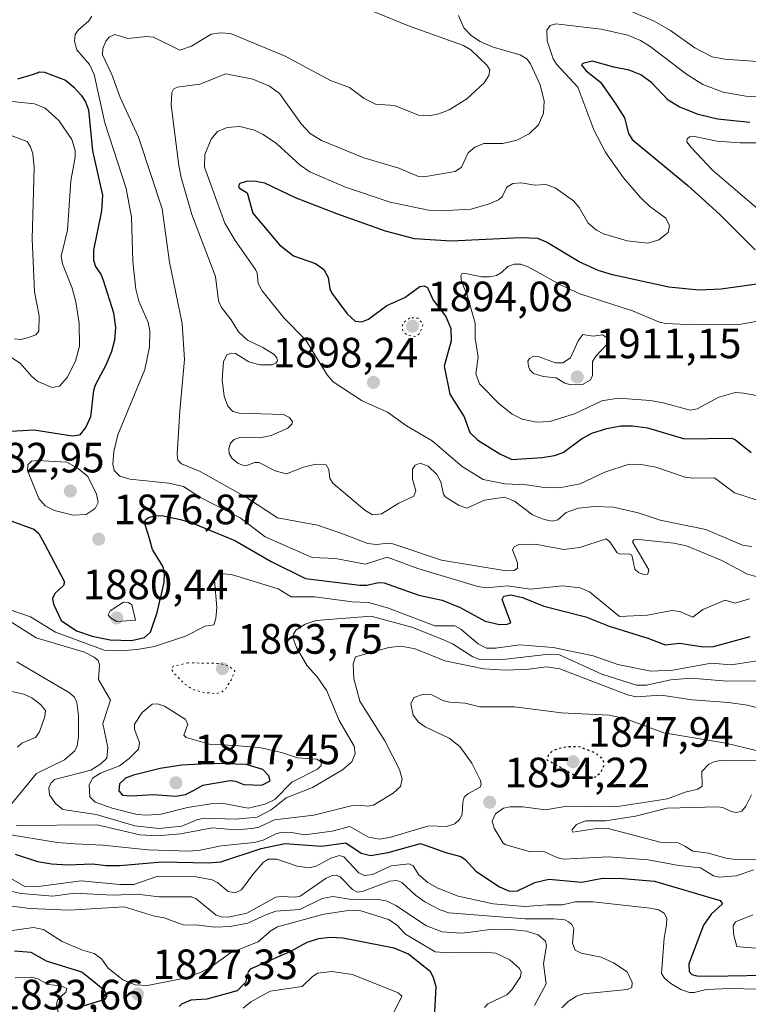
# Model space of a CAD drawing. Units: metres. Extents: x 681881 to 685390, y 4753994 to 4756381.
# Drawn here: x 682123 to 682296, y 4755484 to 4755717 of the extents above; entities that cross this region are included whole.
import ezdxf

# ---------------------------------------------------------------- set-up
doc = ezdxf.new("R2010")
doc.units = ezdxf.units.M
doc.header["$MEASUREMENT"] = 0
doc.linetypes.add('DGN Style 5', pattern=[1.153612, 0.494405, -0.659207])
for name, color, linetype, lineweight in [('Curva de nivel maestra', 30, 'Continuous', 30), ('Curva de nivel maestra depresión', 30, 'DGN Style 5', 30), ('Curva de nivel normal', 30, 'Continuous', 0), ('Curva de nivel normal depresión', 30, 'DGN Style 5', 0), ('Municipio CxS', 4, 'Continuous', 0), ('Punto de cota en terreno', 7, 'Continuous', 0), ('Rótulo de punto de cota en terreno', 7, 'Continuous', 0)]:
    doc.layers.add(name, color=color, linetype=linetype, lineweight=lineweight)
doc.styles.add('Style-Arial', font='txt')

# ---------------------------------------------------------------- blocks, each defined once
blk = doc.blocks.new('5PATER')
at = {"layer": 'Municipio CxS', "linetype": 'Continuous', "lineweight": 0}
h = blk.add_hatch(color=51, dxfattribs=at)
edge = h.paths.add_edge_path()
edge.add_ellipse((0, 0), major_axis=(-0.11, -0.111), ratio=0.999422, start_angle=0, end_angle=360)

msp = doc.modelspace()

# ---------------------------------------------------------------- linework, layer by layer
at = {"layer": 'Curva de nivel maestra', "color": 30, "linetype": 'Continuous', "lineweight": 30, "flags": 128}
for points, elevation in [([(682296.1, 4755693.0401), (682288.38, 4755693.8301), (682283.8, 4755694.9201), (682279.31, 4755696.7101), (682276.75, 4755698.3401), (682272.83, 4755702.4401), (682270.26, 4755704.3301), (682267.53, 4755705.4501), (682263.9, 4755706.1201), (682258.8, 4755707.5201), (682256.81, 4755707.0601), (682256.22, 4755706.7701), (682256.27, 4755706.5001), (682257.35, 4755705.2401), (682260.68, 4755702.5901), (682264.37, 4755697.3901), (682266.4, 4755694.1301), (682267.32, 4755690.4201), (682268.19, 4755689.0201), (682281.37, 4755678.1401), (682288.97, 4755671.2401), (682297.36, 4755662.9301)], 1900), ([(682122.79, 4755703.3501), (682126.52, 4755704.4601), (682128.02, 4755705.0101), (682129.14, 4755704.9201), (682134.07, 4755703.0301), (682136.06, 4755701.4301), (682137.8, 4755699.5101), (682138.84, 4755697.9501), (682139.55, 4755696.0401), (682140.47, 4755686.3201), (682142.81, 4755675.8201), (682142.63, 4755672.1101), (682140.74, 4755662.8701), (682140.68, 4755660.5101), (682141.18, 4755658.9601), (682142.52, 4755657.0301), (682143.01, 4755655.7601), (682145.44, 4755648.0401), (682145.9, 4755644.5401), (682145.65, 4755641.5301), (682144.95, 4755638.8501), (682143.62, 4755635.6401), (682141.09, 4755630.9201), (682140.69, 4755629.6701), (682140, 4755623.4201), (682138.88, 4755620.9801), (682137.43, 4755619.1201), (682135.69, 4755618.8601), (682126.69, 4755620.3001), (682119.7, 4755619.8801)], 1875), ([(682304.4, 4755655.7601), (682289.26, 4755653.6501), (682283.97, 4755653.3901), (682276.91, 4755654.0901), (682263.59, 4755656.9701), (682260.16, 4755658.0301), (682255.67, 4755660.1001), (682247.93, 4755664.7501), (682245.9, 4755665.6201), (682241.76, 4755665.7601), (682225.38, 4755664.9901), (682216.72, 4755665.5301), (682209.83, 4755667.3701), (682198.28, 4755671.4201), (682188.55, 4755675.2201), (682181.24, 4755678.6701), (682178.67, 4755679.1501), (682176.81, 4755679.0801), (682175.38, 4755678.5701), (682175, 4755678.0301), (682175.17, 4755677.6001), (682177.06, 4755676.3801), (682178.43, 4755671.6301), (682184.72, 4755664.0801), (682188.06, 4755661.5301), (682193.25, 4755659.7001), (682195.2, 4755658.2401), (682196.29, 4755656.4001), (682196.68, 4755653.6601), (682197.12, 4755652.7101), (682200.77, 4755647.8201), (682202.68, 4755646.0501), (682204.26, 4755645.9101), (682205.77, 4755646.5201), (682210.14, 4755649.7501), (682214.38, 4755651.6101), (682217.99, 4755654.2401), (682218.96, 4755654.4401), (682219.79, 4755654.0501), (682221.12, 4755651.0501), (682224.11, 4755647.1201), (682225.28, 4755644.3001), (682225.34, 4755641.4001), (682223.72, 4755635.4101), (682225.05, 4755628.8001), (682228.41, 4755623.4101), (682229.77, 4755619.7201), (682231.66, 4755617.9201), (682236.91, 4755614.6501), (682239.75, 4755613.3201), (682246.91, 4755613.8301), (682249.85, 4755614.2601), (682251.9, 4755615.0001), (682256.23, 4755618.2101), (682258.64, 4755619.5401), (682262.25, 4755620.7001), (682265.57, 4755621.2701), (682268.31, 4755621.3101), (682271.84, 4755620.8601)], 1900), ([(682271.84, 4755620.8601), (682280.58, 4755618.2601), (682291.8, 4755618.3601), (682292.71, 4755618.0201), (682296.38, 4755614.9801)], 1900), ([(682120.29, 4755599.1801), (682126.55, 4755596.8501), (682127.75, 4755595.8101), (682129.14, 4755593.4201), (682133.83, 4755584.4201), (682133.6, 4755583.5201), (682131.52, 4755581.6101), (682130.97, 4755580.4801), (682131.26, 4755579.0901), (682133.05, 4755575.2201), (682136.68, 4755572.8201), (682140.39, 4755571.5701), (682144.66, 4755570.6801), (682149.72, 4755570.5501), (682152.74, 4755571.2701), (682154.23, 4755572.5101), (682155.81, 4755577.1301), (682157.43, 4755584.2601), (682157.54, 4755586.5501), (682157.22, 4755587.9601), (682154.65, 4755592.0401), (682153.7, 4755595.4101), (682152.75, 4755598.3901), (682152.99, 4755599.1001), (682153.73, 4755599.6401), (682155.26, 4755600.0501), (682156.86, 4755600.0601), (682161.27, 4755599.1301), (682164.37, 4755598.1801), (682174.13, 4755594.2001), (682182.75, 4755589.2501), (682190.85, 4755585.1601), (682203.74, 4755583.5801), (682205.43, 4755583.5901), (682208.16, 4755584.2801), (682209.47, 4755584.1601), (682217.68, 4755581.2201), (682223.25, 4755580.0801), (682227.47, 4755578.3001), (682233.42, 4755575.1301), (682236.8, 4755574.3401), (682238.65, 4755574.3701), (682239.53, 4755574.6901), (682237.41, 4755580.2001), (682237.83, 4755581.0501), (682239.53, 4755581.3001), (682242.26, 4755580.6801), (682247.32, 4755578.6501), (682257.27, 4755576.1401), (682262.74, 4755573.9101), (682271.96, 4755571.0401), (682276, 4755569.4701), (682279.49, 4755569.9001), (682285.02, 4755569.0401), (682287.44, 4755569.0801), (682296.17, 4755571.4901)], 1875), ([(682160.18, 4755533.7101), (682162.47, 4755534.1201), (682164.51, 4755535.1401), (682166.61, 4755536.3001), (682173.09, 4755537.3901), (682174.33, 4755537.2401), (682176.26, 4755536.4501), (682180.52, 4755536.3201), (682182.56, 4755537.3401), (682182.17, 4755538.5101), (682180.75, 4755540.0001), (682176.82, 4755541.1901), (682169.24, 4755541.4601), (682161.53, 4755541.0801), (682156.5, 4755540.2601), (682150.14, 4755538.7001), (682148.3, 4755537.9501), (682146.86, 4755536.5901), (682146.7, 4755534.9501), (682147.59, 4755533.9501), (682149.61, 4755533.8301), (682154.98, 4755534.1101), (682160.18, 4755533.7101)], 1875), ([(682122.19, 4755519.9701), (682127.44, 4755518.2601), (682130.74, 4755517.7301), (682134.66, 4755517.5101), (682140.48, 4755517.7101), (682143.67, 4755517.2901), (682146.93, 4755517.2801), (682156.89, 4755518.1601), (682167.85, 4755517.9401), (682170.81, 4755518.1501), (682180.38, 4755521.3001), (682185.98, 4755522.4901), (682194.65, 4755521.8601), (682200.46, 4755522.6901), (682204.04, 4755520.2101), (682206.28, 4755519.6601), (682210.49, 4755520.4001), (682218.08, 4755522.5101), (682224.14, 4755520.3501), (682227.65, 4755519.4601), (682228.68, 4755518.7501), (682231.24, 4755515.9801), (682236.84, 4755512.2801), (682239.17, 4755511.2401), (682241.06, 4755511.3501), (682245.14, 4755513.2801), (682248.51, 4755514.0601), (682256.31, 4755513.3601), (682261.22, 4755514.3001), (682266.01, 4755514.2301), (682273.48, 4755513.6201), (682289.08, 4755509.0201), (682289.61, 4755508.2701), (682286.91, 4755505.8401), (682285.13, 4755503.2301), (682281.65, 4755494.0501), (682281.69, 4755492.2601), (682282.31, 4755491.5201), (682283.52, 4755491.1901), (682286.25, 4755491.1501), (682299.94, 4755491.3701)], 1850), ([(682221.48, 4755482.6901), (682221.84, 4755488.5901), (682221.21, 4755490.8201), (682220.46, 4755492.1601), (682215.23, 4755496.3201), (682211.84, 4755497.7601), (682199.73, 4755500.1301), (682196.71, 4755500.2801), (682194, 4755500.0101), (682191.23, 4755499.1401), (682187.31, 4755496.9601), (682177.77, 4755492.7701), (682177.29, 4755492.1301), (682176.66, 4755489.6101), (682174.74, 4755487.6901), (682167.57, 4755485.7001), (682163.78, 4755485.4401), (682161.52, 4755484.5201), (682160.98, 4755483.9901)], 1825), ([(682138.58, 4755484.2001), (682143.47, 4755485.6701), (682143.97, 4755486.5101), (682143.29, 4755487.7301), (682137.93, 4755492.0501), (682129.59, 4755494.6901), (682125.98, 4755496.7701), (682121.97, 4755497.0401)], 1825)]:
    msp.add_lwpolyline(points, dxfattribs=dict(at, elevation=elevation))
at = {"layer": 'Curva de nivel maestra depresión', "color": 30, "linetype": 'DGN Style 5', "lineweight": 30, "elevation": 1850, "flags": 128}
msp.add_lwpolyline([(682256.83, 4755538.0601), (682259.5, 4755538.2701), (682260.8, 4755539.2801), (682261.7, 4755541.3701), (682261.18, 4755542.5401), (682259.33, 4755544.0101), (682255.6, 4755545.4001), (682252.92, 4755545.4101), (682250.4, 4755544.8401), (682249.17, 4755544.2401), (682248.33, 4755543.3501), (682247.99, 4755542.3401), (682255.23, 4755538.3301), (682256.83, 4755538.0601)], dxfattribs=at)
at = {"layer": 'Curva de nivel normal', "color": 30, "linetype": 'Continuous', "lineweight": 0, "flags": 128}
for points, elevation in [([(682204.85, 4755720.18), (682215.28, 4755715.9), (682228.27, 4755711.27), (682230.05, 4755710.24), (682233.82, 4755706.59), (682234.5, 4755705.48), (682234.29, 4755704.13), (682233.18, 4755702.41), (682229.09, 4755698.61), (682224.93, 4755696.04), (682222.42, 4755695.06), (682220.19, 4755694.6), (682217.64, 4755694.78), (682211.96, 4755697.06), (682207.45, 4755697.41), (682204.74, 4755698.74), (682201.33, 4755701.33), (682196.81, 4755702.96), (682186.1, 4755708.72), (682173.12, 4755714.05), (682170.7, 4755714.28), (682168.56, 4755713.94), (682163.87, 4755711.07), (682161.11, 4755710.14), (682154.9, 4755713.24), (682153.28, 4755713.39), (682148.84, 4755712.92), (682145.75, 4755713.85), (682144.53, 4755713.29), (682143.64, 4755712.24), (682142.92, 4755710.53), (682142.81, 4755709.03), (682145.08, 4755704.41), (682147.02, 4755698.97), (682151.32, 4755689.59), (682156.97, 4755672.59), (682158.67, 4755660.01), (682161.73, 4755645.46), (682162.28, 4755637.02), (682161.12, 4755624.84), (682160.49, 4755614.6), (682160.66, 4755613.19), (682161.57, 4755612.33), (682165.92, 4755610.48), (682176.94, 4755604.31), (682184.29, 4755599.51), (682193.7, 4755597.82), (682199.22, 4755595.88), (682205.62, 4755593.49), (682207.7, 4755593.22), (682210.42, 4755593.57), (682211.59, 4755593.42), (682223.05, 4755589.54), (682238.4, 4755587.02), (682240.25, 4755587.09), (682241.08, 4755587.64), (682241.11, 4755588.87), (682239.91, 4755591.96), (682240.25, 4755592.69), (682241.36, 4755593.2), (682245.24, 4755593.31), (682252.01, 4755592.06), (682255.84, 4755592.55), (682262.03, 4755594.56), (682262.94, 4755593.83), (682264.67, 4755591.24), (682265.46, 4755590.94), (682267.52, 4755591.02), (682268.12, 4755590.72), (682268.85, 4755587.43), (682269.73, 4755586.62), (682271, 4755586.12), (682271.93, 4755586.24), (682272.15, 4755587.26), (682268.3, 4755593.9), (682268.57, 4755594.31), (682269.72, 4755594.43), (682278.05, 4755593.56), (682281.06, 4755592.89), (682289.4, 4755589.42), (682295.52, 4755586.23), (682300.07, 4755584.96)], 1885), ([(682140.29, 4755718.19), (682139.63, 4755717.07), (682137.16, 4755714.95), (682136.4, 4755713.86), (682136.19, 4755712.24), (682136.78, 4755710.19), (682139.77, 4755706.75), (682140.9, 4755704.36), (682143.37, 4755692.94), (682148.43, 4755677.43), (682149.72, 4755670.64), (682150.05, 4755660.15), (682150.76, 4755653.65), (682151.44, 4755650.77), (682153.65, 4755645.74), (682154.07, 4755643.77), (682153.97, 4755639.97), (682152.84, 4755634.6), (682146.46, 4755619.13), (682145.5, 4755615.25), (682145.29, 4755612.23), (682145.59, 4755610.74), (682146.96, 4755609.36), (682149.31, 4755608.65), (682158.56, 4755607.7), (682161.97, 4755606.97), (682166.05, 4755604.35), (682175.45, 4755599.5), (682181.34, 4755595.03), (682192.5, 4755590.12), (682197.96, 4755589.95), (682205.11, 4755588.58), (682210.18, 4755590.26), (682217.46, 4755587.57), (682231.68, 4755583.26), (682233.68, 4755583), (682238.59, 4755583.43), (682244.11, 4755582.69), (682251.7, 4755583.43), (682255.92, 4755583), (682258.08, 4755582.01), (682265.18, 4755576.17), (682271.82, 4755576.51), (682277.62, 4755577.64), (682279.48, 4755577.42), (682282.57, 4755576.04), (682284.91, 4755577.82), (682290.21, 4755580.03), (682292.63, 4755579.38), (682296, 4755580.39)], 1880), ([(682227.09, 4755718.33), (682228.4, 4755715.4), (682230.16, 4755713.56), (682232.23, 4755712.21), (682235.3, 4755710.85), (682241.72, 4755709.05), (682243.37, 4755708.01), (682244.17, 4755706.95), (682246.43, 4755701.93), (682247.37, 4755698.05), (682247.22, 4755695.24), (682246.05, 4755692.47), (682243.85, 4755690.34), (682240.94, 4755688.88), (682237.61, 4755688.08), (682233.09, 4755688.04), (682230.96, 4755687.23), (682229.42, 4755685.88), (682227.84, 4755682.47), (682226.29, 4755681.44), (682218.91, 4755680.22), (682217.6, 4755680.3), (682212.95, 4755682.24), (682204.69, 4755684.66), (682194.68, 4755688.74), (682192, 4755690.45), (682189.85, 4755692.73), (682184.74, 4755699.87), (682182.35, 4755701.59), (682178.43, 4755703.28), (682172.04, 4755704.54), (682165.91, 4755702.11), (682160.49, 4755701.4), (682159.64, 4755700.89), (682159.22, 4755700.17), (682159.1, 4755697.12), (682160.89, 4755682.88), (682161.49, 4755680.04), (682164.01, 4755671.27), (682169.57, 4755656.58), (682170.29, 4755650.83), (682171.04, 4755649.29), (682173.32, 4755646.34), (682174.99, 4755643.53), (682177.13, 4755641.54), (682180.8, 4755639.81), (682183.44, 4755638.13), (682184.11, 4755637.36), (682184.26, 4755636.66), (682183.9, 4755636.1), (682183.02, 4755635.75), (682180.09, 4755635.74), (682177.51, 4755636.45), (682174.33, 4755638.37), (682173.28, 4755638.49), (682172.26, 4755638.1), (682171.46, 4755636.44), (682171.18, 4755632.19), (682171.62, 4755628.34), (682172.51, 4755625.96), (682173.69, 4755624.7), (682175.19, 4755624.29), (682185.71, 4755623.96), (682187.07, 4755623.23), (682187.81, 4755622.27), (682187.69, 4755621.69), (682186.68, 4755620.78), (682182.77, 4755618.99), (682180.11, 4755618.49), (682175.52, 4755618.62), (682173.97, 4755618.1), (682173.16, 4755617.18), (682172.76, 4755615.85), (682172.85, 4755614.72), (682173.55, 4755613.57), (682174.86, 4755612.49), (682176.01, 4755611.99), (682176.95, 4755611.91), (682178.93, 4755612.61), (682179.86, 4755612.63), (682183.72, 4755610.69), (682186.4, 4755609.93), (682190.41, 4755611.53), (682193.37, 4755612.21), (682195.81, 4755612.04), (682196.42, 4755610.99), (682196.66, 4755608.84), (682197.34, 4755607.74), (682204.95, 4755601.36), (682206.78, 4755600.22), (682208.84, 4755600.48), (682212.98, 4755603.01), (682216.54, 4755604.69), (682217.01, 4755605.9), (682216.25, 4755608.68), (682216.25, 4755611.03), (682216.84, 4755612.02), (682218.07, 4755612.44), (682219.89, 4755611.78), (682222, 4755609.77), (682222.91, 4755608.08), (682223.54, 4755605.17), (682223.97, 4755604.51), (682227.26, 4755602.45), (682229.05, 4755601.84), (682233.25, 4755603.72), (682238.02, 4755604.45), (682240.33, 4755603.5), (682244.6, 4755600.28), (682247.36, 4755599.11), (682249.26, 4755598.73), (682250.63, 4755599.07), (682252.58, 4755600.8), (682255.54, 4755601.84), (682259.32, 4755602.24), (682263.83, 4755602.08), (682269.6, 4755600.71), (682274.85, 4755598.98), (682285.66, 4755596.81), (682294.31, 4755593.06), (682296.52, 4755592.75)], 1890), ([(682306.98, 4755718.22), (682309.3, 4755715), (682309.97, 4755713.26), (682310, 4755712.25), (682309.22, 4755710.78), (682307.61, 4755709.36), (682305.53, 4755708.33), (682303.3, 4755707.78), (682297.89, 4755707.49), (682290.13, 4755708.05), (682287.16, 4755708.6), (682283.04, 4755710.66), (682277.3, 4755714.8), (682273.45, 4755717.01), (682268.07, 4755719.26)], 1890), ([(682302.93, 4755602.06), (682292.47, 4755605.49), (682287.74, 4755608.96), (682282.58, 4755608.9), (682280.79, 4755609.15), (682273.81, 4755611.52), (682270.33, 4755612.14), (682267.52, 4755612.24), (682261.76, 4755610.36), (682255.94, 4755607.56), (682250.96, 4755606.64), (682247.37, 4755606.7), (682243.17, 4755607.31), (682238.08, 4755607.58), (682232.98, 4755608.58), (682227.98, 4755611.69), (682220.9, 4755617.75), (682214.83, 4755621.29), (682210.32, 4755624.5), (682204.32, 4755627.19), (682197.47, 4755631.74), (682196.01, 4755633.33), (682190.98, 4755641.53), (682185.74, 4755646.8), (682180.61, 4755653.2), (682179.66, 4755654.95), (682179.44, 4755657.44), (682179.06, 4755658.3), (682174.22, 4755665.15), (682171.82, 4755669.24), (682166.96, 4755682.51), (682167.09, 4755685.45), (682168.55, 4755689.07), (682170.02, 4755690.92), (682172.36, 4755691.84), (682175.36, 4755692.07), (682178.84, 4755691.2), (682180.9, 4755690.22), (682184.03, 4755688.05), (682189.59, 4755682.96), (682191.92, 4755681.39), (682200.34, 4755677.72), (682210.94, 4755674.17), (682220, 4755672.33), (682224.35, 4755672.21), (682230.03, 4755672.55), (682234.2, 4755673.69), (682236.6, 4755674.71), (682237.45, 4755675.44), (682238.55, 4755677.72), (682239.96, 4755678.58), (682241.91, 4755678.77), (682245.2, 4755678.19), (682247.79, 4755678.41), (682249.95, 4755677.56), (682254.29, 4755674.48), (682255.67, 4755672.93), (682257.81, 4755669.2), (682259.75, 4755667.57), (682261.46, 4755666.69), (682267.03, 4755665.03), (682271.9, 4755664.52), (682274.52, 4755665.28), (682276.73, 4755667.03), (682277.04, 4755668.57), (682276.18, 4755670.43), (682272.32, 4755673.24), (682270.16, 4755675.32), (682266.16, 4755679.98), (682261.98, 4755685.84), (682259.12, 4755691.3), (682255.34, 4755701.42), (682250.34, 4755706.83), (682249.48, 4755708.13), (682248.12, 4755712.33), (682247.98, 4755714.9), (682248.79, 4755716), (682250.17, 4755716.38), (682260.9, 4755715.13), (682267.16, 4755713.72), (682270.16, 4755712.42), (682272.5, 4755710.98), (682281.09, 4755704.44), (682284.94, 4755702.01), (682289.74, 4755700.19), (682295.14, 4755699.27), (682302.32, 4755698.76)], 1895), ([(682121.46, 4755697.97), (682126.72, 4755697.46), (682129.27, 4755696.46), (682132.51, 4755693.52), (682135.58, 4755688.98), (682136.38, 4755686.4), (682136.38, 4755684.86), (682135.34, 4755679.22), (682134.57, 4755667.58), (682133.03, 4755661.44), (682133.4, 4755659.61), (682135.64, 4755653.87), (682136.56, 4755650.61), (682137.32, 4755645.59), (682137.37, 4755640.13), (682136.43, 4755636.56), (682134.44, 4755632.74), (682132.66, 4755630.71), (682130.96, 4755630.33), (682127.54, 4755631.76), (682126.1, 4755632.96), (682123.34, 4755636.1), (682108.86, 4755645.34)], 1870), ([(682122.04, 4755641.9), (682123.53, 4755641.74), (682125.08, 4755642.08), (682127.09, 4755642.85), (682127.8, 4755643.68), (682127.88, 4755647.33), (682126.77, 4755653), (682126.16, 4755665.49), (682126.68, 4755682.39), (682126.37, 4755685.62), (682125.81, 4755687.28), (682124.98, 4755688.57), (682119.36, 4755690.65)], 1865), ([(682317.39, 4755688.21), (682293.77, 4755688.2), (682288.36, 4755688.64), (682282.57, 4755689.78), (682281.82, 4755689.68), (682281.24, 4755689.21), (682281.19, 4755688.44), (682282.29, 4755687.01), (682287.21, 4755681.74), (682298.12, 4755672.44)], 1905), ([(682241.82, 4755659.57), (682240.32, 4755659.55), (682238.82, 4755658.95), (682237.25, 4755657.53), (682236.12, 4755656.87), (682234.46, 4755656.5), (682232.63, 4755656.57), (682228.4, 4755657.44), (682227.9, 4755657.28), (682227.63, 4755656.74), (682227.79, 4755655.41), (682229.18, 4755652.22), (682231.08, 4755645.55), (682231.02, 4755642.02), (682231.78, 4755637.56), (682231.18, 4755633.59), (682232.05, 4755631.24), (682236.76, 4755626.52), (682239.82, 4755624.04), (682242.14, 4755622.89), (682245.56, 4755622.19), (682248.71, 4755622.3), (682254.57, 4755624.15), (682261.03, 4755627.22), (682264.9, 4755627.86), (682272.59, 4755627.26), (682275.52, 4755626.76), (682281.98, 4755624.99), (682283.58, 4755625.35), (682288.74, 4755628.1), (682292.58, 4755629.16), (682294.68, 4755629.03), (682300.97, 4755627.83)], 1905), ([(682301.05, 4755646.58), (682293.52, 4755645.24), (682282.9, 4755645.17), (682276.22, 4755645.49), (682274.7, 4755645.83), (682268.28, 4755648.49), (682255.83, 4755652.48), (682251.23, 4755654.64), (682243.63, 4755658.88), (682241.82, 4755659.57)], 1905), ([(682256.57, 4755642.91), (682255.4, 4755641.43), (682253.62, 4755637.34), (682251.78, 4755636.23), (682250.06, 4755636.22), (682245.76, 4755637.79), (682244.74, 4755637.71), (682243.9, 4755637.25), (682243.55, 4755636.57), (682243.64, 4755635.44), (682244, 4755634.55), (682244.89, 4755633.71), (682247.13, 4755632.96), (682250.24, 4755632.62), (682252.25, 4755631.37), (682253.71, 4755630.98), (682256.46, 4755631.11), (682258.31, 4755632.06), (682258.81, 4755633.14), (682258.85, 4755636.53), (682259.59, 4755637.8), (682262.29, 4755640.63), (682262.13, 4755642.2), (682261.2, 4755642.85), (682258.96, 4755642.47), (682256.57, 4755642.91)], 1910), ([(682127.41, 4755613.13), (682126, 4755612.97), (682125.19, 4755612.04), (682125.11, 4755610.73), (682127.8, 4755604.11), (682129.25, 4755602.38), (682131.44, 4755601.27), (682135.89, 4755600.2), (682138.99, 4755600.32), (682141.12, 4755601.71), (682141.82, 4755603.17), (682141.45, 4755605.15), (682139.33, 4755609.34), (682137.05, 4755611.2), (682134.4, 4755612.7), (682127.41, 4755613.13)], 1880), ([(682120.49, 4755577.93), (682125.78, 4755576.16), (682131.68, 4755572.48), (682143.21, 4755568.26), (682146.98, 4755568.1), (682151.03, 4755568.36), (682155.14, 4755569.13), (682162.49, 4755571.54), (682167.15, 4755573.91), (682169.16, 4755574.2), (682169.65, 4755575.76), (682169.89, 4755578.34), (682169.36, 4755584.81), (682169.57, 4755585.57), (682170.11, 4755586.02), (682171.71, 4755586.31), (682173.62, 4755586.05), (682184.39, 4755582.77), (682187.46, 4755580.84), (682193.1, 4755580.82), (682201.92, 4755579.66), (682205.79, 4755579.48), (682210.32, 4755578.28), (682221.54, 4755574.01), (682226.23, 4755574.01), (682227.65, 4755573.23), (682231.76, 4755569.71), (682233.72, 4755568.75), (682235.88, 4755568.7), (682241.64, 4755569.53), (682249.48, 4755568.91), (682258.96, 4755566.89), (682264.83, 4755564.84), (682272.64, 4755563.24), (682277.84, 4755563.55), (682286.93, 4755565.19), (682291.61, 4755564.8), (682298.34, 4755565.83)], 1870), ([(682299.08, 4755560.97), (682290.7, 4755560.89), (682282.17, 4755561.61), (682277.34, 4755561.19), (682271.54, 4755559.99), (682269.26, 4755559.97), (682261.05, 4755562.58), (682251, 4755567.1), (682247.84, 4755567.25), (682237.62, 4755566), (682232.32, 4755565.96), (682230.47, 4755566.69), (682225.66, 4755569.72), (682223.59, 4755570.65), (682216.31, 4755573.63), (682206.41, 4755576.26), (682193.45, 4755575.22), (682190.84, 4755574.42), (682188.67, 4755573.02), (682188.03, 4755572.04), (682187.9, 4755571.21), (682188.72, 4755568.89), (682191.28, 4755564.5), (682193.67, 4755561.92), (682195.97, 4755558.66), (682198.89, 4755551.62), (682202.41, 4755545.5), (682202.67, 4755543.77), (682201.83, 4755541.8), (682199.61, 4755539.92), (682192.52, 4755535.79), (682186.33, 4755533.33), (682182.8, 4755530.51), (682179.42, 4755528.72), (682174.31, 4755528.31), (682166.89, 4755528.53), (682165.2, 4755528.14), (682161.59, 4755526.59), (682156.17, 4755526.05), (682150.46, 4755526.72), (682141.32, 4755529.37), (682133.46, 4755530.59), (682131.74, 4755531.99), (682130.28, 4755533.99), (682130.16, 4755535.72), (682130.62, 4755536.76), (682131.45, 4755537.62), (682140.04, 4755539.85), (682142.46, 4755541.33), (682143.84, 4755542.73), (682144.07, 4755545.2), (682142.92, 4755550.89), (682144.72, 4755556.38), (682141.87, 4755561.29), (682142.13, 4755564.73), (682141.87, 4755565.7), (682140.87, 4755566.59), (682138.54, 4755567.74), (682127.17, 4755571.13), (682113.72, 4755579.63)], 1865), ([(682147.8, 4755579.58), (682144.62, 4755577.54), (682144.16, 4755576.61), (682144.71, 4755575.85), (682146.22, 4755575.02), (682150.62, 4755575.34), (682149.79, 4755578.95), (682149.02, 4755579.54), (682147.8, 4755579.58)], 1880), ([(682122.38, 4755526.8), (682141.59, 4755526.92), (682151.71, 4755524.6), (682155.78, 4755524.3), (682161.27, 4755524.82), (682168.89, 4755526.25), (682174.32, 4755525.73), (682178.26, 4755526.04), (682179.87, 4755526.39), (682183.54, 4755528.09), (682192.88, 4755529.18), (682201.71, 4755531.42), (682204.33, 4755531.52), (682205.66, 4755531.34), (682207.02, 4755531.57), (682211.66, 4755534.4), (682213.35, 4755536.02), (682213.75, 4755537.76), (682213.17, 4755539.99), (682209.69, 4755546.79), (682203.76, 4755556.17), (682202.29, 4755561.57), (682202.21, 4755565.04), (682202.74, 4755566.65), (682210.62, 4755568.86), (682213.54, 4755569.19), (682216.85, 4755568.53), (682223.87, 4755565.69), (682233.1, 4755563.86), (682238.33, 4755563.48), (682243.74, 4755563.76), (682247.91, 4755564.27), (682251.09, 4755563.82), (682267.13, 4755557.7), (682269.17, 4755557.18), (682275.1, 4755557.61), (682282.45, 4755556.52), (682291.01, 4755555.9), (682295.5, 4755555.25), (682301.83, 4755553.59)], 1860), ([(682122.59, 4755565.5), (682135.02, 4755558.12), (682136.18, 4755557.09), (682136.77, 4755555.88), (682137.16, 4755552.75), (682137.12, 4755547.75), (682136.86, 4755545.61), (682136.28, 4755544.42), (682133.88, 4755542.31), (682127.21, 4755539.07), (682120.66, 4755531.09)], 1860), ([(682119.74, 4755524.81), (682132.12, 4755522.76), (682136.26, 4755522.41), (682142.89, 4755522.13), (682153.53, 4755521.03), (682163.34, 4755520.73), (682165.98, 4755520.93), (682170.89, 4755521.97), (682178.72, 4755522.75), (682180.89, 4755523.34), (682183.9, 4755524.84), (682185.25, 4755525.17), (682187.6, 4755525.12), (682190.64, 4755524.57), (682197.21, 4755525.41), (682201.37, 4755526.5), (682205.78, 4755524), (682208.4, 4755523.53), (682210.77, 4755523.92), (682220.07, 4755526.73), (682224.24, 4755526.56), (682226.22, 4755527.16), (682227.44, 4755528.25), (682228, 4755529.48), (682228.11, 4755532.23), (682228.48, 4755533.47), (682229.3, 4755534.28), (682232.2, 4755535.85), (682232.49, 4755536.54), (682232.35, 4755537.43), (682230.3, 4755541.54), (682227.39, 4755545.48), (682224.92, 4755547.42), (682219.22, 4755550.12), (682217.6, 4755551.2), (682216.35, 4755552.85), (682215.83, 4755555.51), (682216.51, 4755557.03), (682218.8, 4755557.84), (682220.78, 4755557.64), (682223.38, 4755556.36), (682224.96, 4755555.97), (682228.68, 4755555.68), (682232.15, 4755554.82), (682240.39, 4755554.86), (682251.46, 4755553.44), (682262.73, 4755552.89), (682266.45, 4755552.09), (682275.73, 4755548.66), (682290.42, 4755546.24), (682297.55, 4755544.54)], 1855), ([(682120.62, 4755558.6), (682124.24, 4755557.8), (682126.13, 4755556.93), (682128.18, 4755555.42), (682129.34, 4755553.94), (682129.18, 4755552.58), (682127.91, 4755548.94), (682126.95, 4755547.62), (682123.78, 4755546.22), (682122.74, 4755545.28)], 1855), ([(682155.86, 4755555.53), (682154.56, 4755555.48), (682152.23, 4755553.51), (682150.4, 4755550.73), (682150.41, 4755549.56), (682151.59, 4755546.29), (682151.36, 4755544.85), (682149.17, 4755542.6), (682146.83, 4755540.91), (682142.4, 4755539.18), (682140.49, 4755538), (682139.69, 4755536.32), (682139.85, 4755533.56), (682141.09, 4755532.33), (682145.15, 4755530.9), (682151.07, 4755529.34), (682153.35, 4755529.2), (682156.71, 4755529.49), (682162.93, 4755531.02), (682168.48, 4755531.91), (682171.12, 4755532.02), (682177.3, 4755530.89), (682181.37, 4755531.8), (682183.63, 4755532.95), (682187.64, 4755537), (682193.7, 4755540.07), (682194.56, 4755540.98), (682194.63, 4755541.86), (682193.54, 4755542.46), (682188.99, 4755542.78), (682185.24, 4755544.06), (682179.99, 4755545.22), (682174.01, 4755545.68), (682168.18, 4755546), (682162.61, 4755547.55), (682162.11, 4755548.15), (682163.02, 4755550.76), (682162.44, 4755551.9), (682157.55, 4755555.03), (682155.86, 4755555.53)], 1870), ([(682298.61, 4755542.09), (682289.14, 4755542.15), (682287.76, 4755541.95), (682286.33, 4755541.26), (682284.74, 4755539.58), (682284.76, 4755536.11), (682283.77, 4755535.35), (682280.72, 4755534.65), (682276.59, 4755533.12), (682264.25, 4755531.15), (682252.72, 4755531.35), (682247.68, 4755530.51), (682242.36, 4755531.19), (682239.24, 4755531.17), (682237.77, 4755530.84), (682235.89, 4755529.54), (682235.11, 4755527.82), (682235.58, 4755526.18), (682237.69, 4755522.63), (682238.34, 4755522.2), (682244.12, 4755520.57), (682247.27, 4755520.65), (682250.41, 4755519.17), (682251.99, 4755518.82), (682262.54, 4755519.34), (682272.02, 4755518.68), (682279.24, 4755517.32), (682284.35, 4755516.75), (682287.5, 4755514.84), (682288.78, 4755514.55), (682292.81, 4755514.85), (682297.04, 4755516.3)], 1855), ([(682296.48, 4755534.05), (682295.12, 4755531.33), (682294.2, 4755530.2), (682292.8, 4755529.86), (682291.61, 4755530.07), (682289.64, 4755531.05), (682288.49, 4755531.18), (682276.46, 4755530.88), (682268.98, 4755528.99), (682261.87, 4755527.89), (682257.2, 4755527.86), (682255.05, 4755527.04), (682253.95, 4755525.65), (682254.2, 4755525.16), (682260.29, 4755526.12), (682262.55, 4755526.08), (682274.84, 4755522.86), (682279.12, 4755522.7), (682280.68, 4755521.9), (682282.61, 4755520.73), (682286.31, 4755520.24), (682290.39, 4755519.06), (682292.76, 4755518.73), (682300.8, 4755518.8)], 1860), ([(682116.99, 4755516.58), (682124.46, 4755512.37), (682127.09, 4755512.3), (682137.82, 4755513.69), (682146.91, 4755512.84), (682150.26, 4755512.86), (682155.93, 4755514.77), (682165.01, 4755514.65), (682168.77, 4755513.93), (682170.1, 4755513.23), (682172.57, 4755511.13), (682174.25, 4755510.84), (682175.71, 4755511.57), (682178.4, 4755515.18), (682180.9, 4755518.03), (682182.03, 4755518.81), (682184.09, 4755518.83), (682188.88, 4755517.15), (682191.79, 4755516.73), (682193.4, 4755517.12), (682196.92, 4755519.04), (682198.97, 4755519.68), (682199.95, 4755519.39), (682203.54, 4755515.56), (682204.77, 4755514.92), (682206.75, 4755515.22), (682211.16, 4755517.27), (682215.39, 4755517.74), (682216.37, 4755517.24), (682217.72, 4755515.13), (682219.83, 4755513.33), (682222.22, 4755511.99), (682227.04, 4755510.1), (682235.33, 4755508.22), (682242.81, 4755507.62), (682248.2, 4755508.05), (682251.76, 4755508), (682254.72, 4755508.7), (682259, 4755508.73), (682272.48, 4755507.25), (682274.44, 4755506.8), (682275.79, 4755506.08), (682276.44, 4755504.84), (682276.35, 4755503.32), (682276.0349, 4755501.5653), (682275.77, 4755500.09), (682275.18, 4755491.77), (682275.84, 4755490.67), (682277.33, 4755489.37), (682279.75, 4755488), (682281.82, 4755487.27), (682282.87, 4755487.24), (682285.74, 4755487.95), (682291.3, 4755488.24), (682307.79, 4755487.86)], 1845), ([(682120.78, 4755511.31), (682123.62, 4755510.68), (682131.06, 4755510.1), (682136.24, 4755510.79), (682145.31, 4755510.26), (682151, 4755510.53), (682156.27, 4755509.94), (682163.91, 4755509.92), (682165.02, 4755509.4), (682169.72, 4755505.56), (682170.93, 4755505.16), (682172.58, 4755505.12), (682176.98, 4755506.03), (682183.9, 4755509.79), (682185.13, 4755510), (682188.41, 4755509.82), (682189.64, 4755510.1), (682195.77, 4755514.34), (682197.18, 4755514.95), (682198.18, 4755515.02), (682199.11, 4755514.66), (682202.05, 4755511.62), (682203.19, 4755511.01), (682204.53, 4755511.21), (682210.89, 4755513.58), (682212.48, 4755513.76), (682213.66, 4755513.31), (682216.95, 4755510.3), (682219.14, 4755508.75), (682222.76, 4755506.82), (682224.79, 4755506.13), (682242.85, 4755504.69), (682249.65, 4755504.7), (682252.31, 4755504.43), (682253.16, 4755504), (682253.96, 4755503.33), (682254.39, 4755502.42), (682254.3145, 4755501.5653), (682254.08, 4755498.91), (682254.74, 4755497.3), (682256.13, 4755496.61), (682260.91, 4755495.61), (682263.79, 4755494.31), (682267, 4755492.16), (682268.21, 4755489.68), (682268.12, 4755488.47), (682267.12, 4755488.01), (682256.69, 4755486.97), (682255.07, 4755486.45), (682253.05, 4755485.16), (682251.58, 4755483.65)], 1840), ([(682245.11, 4755484.22), (682247.84, 4755489.36), (682247.19, 4755494.1), (682247.9, 4755498.34), (682247.73, 4755499.42), (682246, 4755500.89), (682243.921, 4755501.5653), (682243.26, 4755501.78), (682238.76, 4755502.25), (682234.54, 4755502.16), (682229.9328, 4755501.5653), (682227.8, 4755501.29), (682224.3052, 4755501.5653), (682223.23, 4755501.65), (682219.54, 4755503.04), (682212.24, 4755507.84), (682210.21, 4755508.87), (682208.18, 4755509.28), (682202.31, 4755509.21), (682197.38, 4755509.96), (682194.85, 4755509.52), (682189.55, 4755506.89), (682183.88, 4755506.48), (682181.62, 4755505.75), (682177.27, 4755503.71), (682173.06, 4755502.87), (682169.48, 4755502.72), (682165.57, 4755503.2), (682161.94, 4755503.25), (682157.41, 4755504.9), (682155.14, 4755505.34), (682147.96, 4755507.53), (682134.97, 4755506.72), (682125.6, 4755507.11), (682116.56, 4755508.3)], 1835), ([(682118.6259, 4755501.5653), (682126.51, 4755502.69), (682128.84, 4755502.19), (682129.8043, 4755501.5653), (682133.27, 4755499.32), (682138.1, 4755497.29), (682140.88, 4755496.48), (682142.56, 4755495.28), (682144.2, 4755493.04), (682147.67, 4755490.24), (682150.6, 4755489.09), (682153.51, 4755488.9), (682161.86, 4755490.61), (682166.05, 4755491.98), (682168.54, 4755493.36), (682173.13, 4755496.65), (682179.71, 4755499.27), (682182.3187, 4755501.5653), (682182.54, 4755501.76), (682184.29, 4755502.79), (682195.26, 4755505.78), (682200.52, 4755506.57), (682203.75, 4755506.69), (682210.5, 4755504.52), (682212.56, 4755503.18), (682214.0893, 4755501.5653), (682214.53, 4755501.1), (682221.61, 4755496.86), (682224.66, 4755496.63), (682233.14, 4755496.84), (682235.93, 4755496.56), (682239.26, 4755495.03), (682241.56, 4755492.98), (682241.92, 4755492.09), (682241.76, 4755491.02), (682239.74, 4755487.92), (682238.51, 4755486.72), (682234.01, 4755484.62), (682233.26, 4755483.75)], 1830), ([(682296.81, 4755505.65), (682292.7, 4755504.01), (682292.15, 4755503.04), (682292.2263, 4755501.5653), (682292.27, 4755500.72), (682292.95, 4755498.18), (682293.66, 4755498.08), (682309.71, 4755496.77)], 1855), ([(682176.15, 4755483.58), (682177.94, 4755485.09), (682182.52, 4755487.6), (682190.06, 4755488.73), (682192.44, 4755491.02), (682193.72, 4755491.82), (682197.09, 4755492.24), (682202.03, 4755491.56), (682212.82, 4755487.17), (682213.67, 4755486.45), (682211.32, 4755481.57)], 1820), ([(682122.18, 4755490.74), (682126.02, 4755490.88), (682127.51, 4755490.51), (682129.94, 4755489.15), (682132.95, 4755488.88), (682134.4, 4755488.23), (682134.16, 4755487.39), (682132.29, 4755485.66), (682131.96, 4755484.5), (682132.76, 4755480.77)], 1820)]:
    msp.add_lwpolyline(points, dxfattribs=dict(at, elevation=elevation))
at = {"layer": 'Curva de nivel normal depresión', "color": 30, "linetype": 'DGN Style 5', "lineweight": 0, "flags": 128}
for points, elevation in [([(682215.57, 4755646.83), (682213.98, 4755645.6), (682213.73, 4755644.74), (682213.92, 4755643.79), (682214.94, 4755642.7), (682216.95, 4755642.42), (682217.93, 4755643.12), (682218.74, 4755645.34), (682217.52, 4755646.77), (682215.57, 4755646.83)], 1895), ([(682163.11, 4755565.25), (682159.58, 4755564.42), (682159.15, 4755563.85), (682159.65, 4755562.9), (682162.11, 4755560.4), (682164.05, 4755559.04), (682166.2, 4755558.34), (682169.72, 4755557.97), (682171.1, 4755558.3), (682171.91, 4755559.04), (682173.28, 4755561.18), (682174.17, 4755563.37), (682172.74, 4755564.47), (682170.58, 4755565.11), (682163.11, 4755565.25)], 1865)]:
    msp.add_lwpolyline(points, dxfattribs=dict(at, elevation=elevation))

# ---------------------------------------------------------------- block references
at = {"layer": 'Punto de cota en terreno', "color": 7, "linetype": 'Continuous', "lineweight": 0, "xscale": 10, "yscale": 10, "zscale": 10}
for p in [(682216.22, 4755644.87, 1894.08), (682255.22, 4755632.87, 1911.15), (682206.97, 4755631.58, 1898.24), (682135.22, 4755605.87, 1882.95), (682141.93, 4755594.51, 1876.87), (682146.22, 4755575.87, 1880.44), (682171.22, 4755563.87, 1863.75), (682254.22, 4755541.87, 1847.94), (682160.22, 4755536.87, 1877.45), (682234.47, 4755532.28, 1854.22), (682151.14, 4755486.92, 1827.33)]:
    msp.add_blockref('5PATER', p, dxfattribs=at)

# ---------------------------------------------------------------- texts
at = {"layer": 'Rótulo de punto de cota en terreno', "color": 7, "linetype": 'Continuous', "lineweight": 0, "style": 'Style-Arial'}
for s, p in [('1894,08', (682219.7478, 4755648.3978)), ('1911,15', (682259.6297, 4755637.2797)), ('1898,24', (682183.1462, 4755635.1078)), ('1882,95', (682108.8562, 4755610.2797)), ('1876,87', (682145.4578, 4755598.0378)), ('1880,44', (682138.1462, 4755580.2797)), ('1863,75', (682174.7478, 4755567.3978)), ('1847,94', (682257.7478, 4755545.3978)), ('1877,45', (682164.6297, 4755541.2797)), ('1854,22', (682237.9978, 4755535.8078)), ('1827,33', (682154.6678, 4755490.4478)), ('1833,66', (682118.0662, 4755483.2797))]:
    msp.add_text(s, height=7, dxfattribs=at).set_placement(p)

doc.saveas('drawing.dxf')
